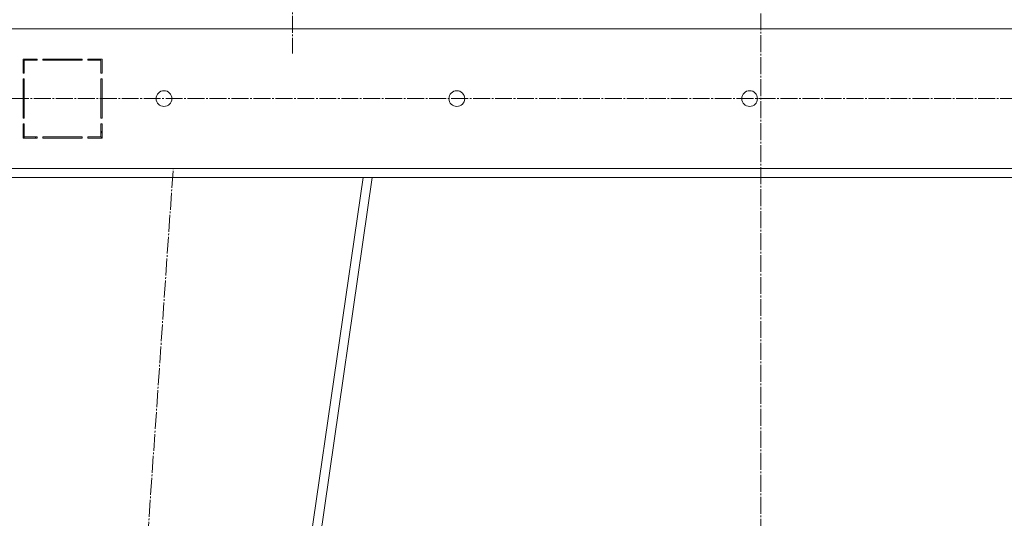
# Model space of a CAD drawing. Units: millimetres. Extents: x 0 to 17380, y -6 to 11880.
# Drawn here: x 6808 to 7683, y 7988 to 8431 of the extents above; entities that cross this region are included whole.
import ezdxf

# ---------------------------------------------------------------- set-up
doc = ezdxf.new("R2010")
doc.units = ezdxf.units.MM
doc.linetypes.add('K5LT_AXLED', pattern=[19.5, 15, -1.5, 1.5, -1.5])
doc.linetypes.add('K5LT_THIN', pattern=[0])
doc.layers.add('OSI', color=2, linetype='Continuous', true_color=0xffff00)
doc.layers.add('R', color=1, linetype='Continuous', true_color=0xff0000)

msp = doc.modelspace()

# ---------------------------------------------------------------- linework, layer by layer
at = {"layer": 'OSI', "color": 30, "linetype": 'K5LT_AXLED', "lineweight": 18, "true_color": 0xff8000}
for p, q in [((7466.35, 7329.52), (7466.35, 9885.7)), ((7050.35, 8492.87), (7050.35, 8400.87)), ((6801.35, 8360.87), (8136.35, 8360.87)), ((6822.35, 6530.87), (6944.53, 8298.97))]:
    msp.add_line(p, q, dxfattribs=at)
at = {"layer": 'R', "color": 7, "linetype": 'K5LT_THIN', "lineweight": 18}
for p, q in [((8158.35, 8422.87), (6774.35, 8422.87)), ((6811.35, 8395.87), (6811.35, 8383.37)), ((6823.85, 8395.87), (6811.35, 8395.87)), ((6812.35, 8394.87), (6823.85, 8394.87)), ((6812.35, 8383.37), (6812.35, 8394.87)), ((6820.63, 8395.87), (6822.55, 8394.87)), ((6823.85, 8394.87), (6823.85, 8395.87)), ((6863.85, 8395.87), (6828.85, 8395.87)), ((6828.85, 8395.87), (6828.85, 8394.87)), ((6828.85, 8394.87), (6863.85, 8394.87)), ((6834.96, 8394.87), (6834.41, 8395.87)), ((6842.5, 8394.87), (6841.94, 8395.87)), ((6844.56, 8395.87), (6845.12, 8394.87)), ((6863.85, 8394.87), (6863.85, 8395.87)), ((6868.85, 8395.87), (6868.85, 8394.87)), ((6881.35, 8395.87), (6868.85, 8395.87)), ((6868.85, 8394.87), (6880.35, 8394.87)), ((6880.35, 8394.87), (6880.35, 8383.37)), ((6881.35, 8383.37), (6881.35, 8395.87)), ((6812.35, 8384.4), (6811.35, 8384.92)), ((6811.35, 8383.37), (6812.35, 8383.37)), ((6811.35, 8378.37), (6811.35, 8343.37)), ((6812.35, 8378.37), (6811.35, 8378.37)), ((6812.35, 8343.37), (6812.35, 8378.37)), ((6880.35, 8383.37), (6881.35, 8383.37)), ((6881.35, 8378.37), (6880.35, 8378.37)), ((6880.35, 8378.37), (6880.35, 8343.37)), ((6881.35, 8343.37), (6881.35, 8378.37)), ((6811.35, 8358.96), (6812.35, 8360.04)), ((6811.35, 8343.37), (6812.35, 8343.37)), ((6880.35, 8343.37), (6881.35, 8343.37)), ((6812.35, 8338.37), (6811.35, 8338.37)), ((6811.35, 8338.37), (6811.35, 8325.87)), ((6812.35, 8326.87), (6812.35, 8338.37)), ((6881.35, 8338.37), (6880.35, 8338.37)), ((6880.35, 8338.37), (6880.35, 8326.87)), ((6880.35, 8332.08), (6881.35, 8330.29)), ((6881.35, 8325.87), (6881.35, 8338.37)), ((6811.35, 8325.87), (6823.85, 8325.87)), ((6812.35, 8325.87), (6812.35, 8326.87)), ((6823.85, 8326.87), (6812.35, 8326.87)), ((6822.35, 8325.87), (6822.35, 8326.87)), ((6823.85, 8325.87), (6823.85, 8326.87)), ((6863.85, 8326.87), (6828.85, 8326.87)), ((6828.85, 8326.87), (6828.85, 8325.87)), ((6828.85, 8325.87), (6863.85, 8325.87)), ((6863.85, 8325.87), (6863.85, 8326.87)), ((6868.85, 8326.87), (6868.85, 8325.87)), ((6880.35, 8326.87), (6868.85, 8326.87)), ((6868.85, 8325.87), (6881.35, 8325.87)), ((6881.22, 8325.87), (6880.35, 8327.41)), ((6774.35, 8298.87), (8158.35, 8298.87)), ((7113.27, 8290.87), (6775.35, 8290.87)), ((6859.27, 6540.87), (7113.27, 8290.87)), ((6867.35, 6540.87), (7121.35, 8290.87)), ((7121.35, 8290.87), (7113.27, 8290.87)), ((7121.29, 8290.87), (7811.42, 8290.87))]:
    msp.add_line(p, q, dxfattribs=at)
for centre in [(6936.35, 8360.87), (7196.35, 8360.87), (7456.35, 8360.87)]:
    msp.add_circle(centre, 7, dxfattribs=at)
msp.add_arc((6810.35, 8334.33), 2, 0, 60, dxfattribs=at)

doc.saveas('drawing.dxf')
